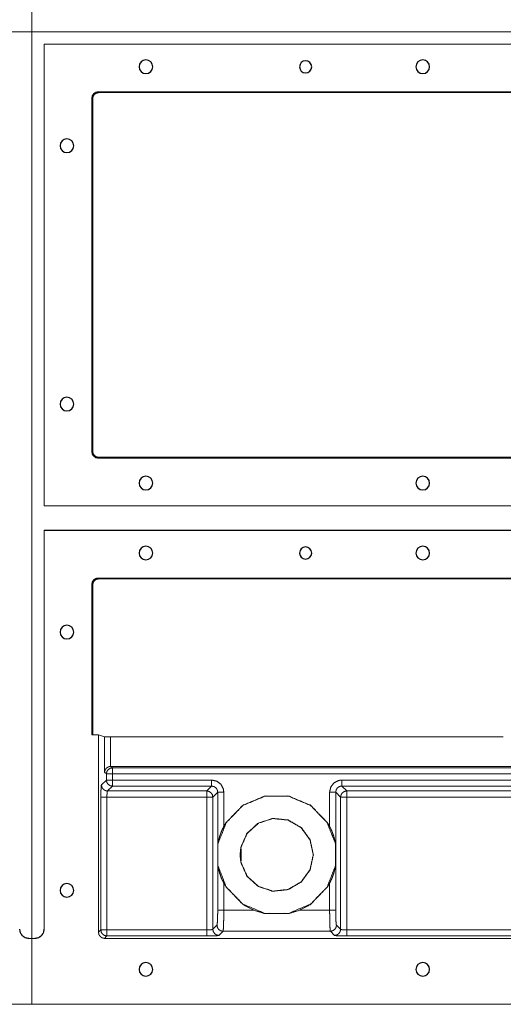
# Model space of a CAD drawing. Units: millimetres. Extents: x 906 to 9522, y -454 to 4348.
# Drawn here: x 2855 to 3014, y 830 to 1154 of the extents above; entities that cross this region are included whole.
import ezdxf

# ---------------------------------------------------------------- set-up
doc = ezdxf.new("R2010")
doc.units = ezdxf.units.MM
doc.layers.add('Trimetric', color=7, linetype='Continuous', true_color=0xffffff)

# ---------------------------------------------------------------- blocks, each defined once
blk = doc.blocks.new('2121azaza')
at = {"color": 3}
for centre in [(8431.49, 1756.56), (8522.49, 1756.56), (8585.48, 1756.56), (8676.48, 1756.56), (8405.49, 1730.56), (8702.48, 1730.56), (8405.49, 1645.56), (8702.48, 1645.56), (8431.49, 1619.56), (8522.49, 1619.56), (8585.48, 1619.56), (8676.48, 1619.56)]:
    blk.add_circle(centre, 2.25, dxfattribs=at)
at = {"color": 1}
for centre in [(8623.98, 1756.56), (8483.99, 1619.56)]:
    blk.add_circle(centre, 2, dxfattribs=at)

msp = doc.modelspace()

# ---------------------------------------------------------------- linework, layer by layer
at = {"color": 1, "lineweight": 18}
for p, q in [((2858.83443, 1470.418), (2858.83443, 830.41812)), ((3178.83418, 1150.41812), (2538.83443, 1150.41812))]:
    msp.add_line(p, q, dxfattribs=at)
at = {"layer": 'Trimetric', "color": 0, "linetype": 'Continuous', "lineweight": 18}
for p, q in [((2862.83432, 994.41793), (2862.83432, 1146.41793)), ((2862.83432, 1146.41793), (2862.88706, 1146.36568)), ((2862.83432, 1146.41793), (3154.13437, 1146.41793)), ((2862.88706, 1146.36568), (2862.88706, 994.47017)), ((2862.88706, 1146.36568), (3154.13437, 1146.36568)), ((2878.57236, 1012.15304), (2878.57236, 1128.68282)), ((2878.83432, 1128.42061), (2878.57236, 1128.68282)), ((2878.83432, 1012.41524), (2878.83432, 1128.42061)), ((3022.1622, 1130.68013), (2880.56967, 1130.68013)), ((2880.56967, 1130.68013), (2880.83164, 1130.41793)), ((2880.83164, 1130.41793), (3022.16123, 1130.41793)), ((2878.57236, 1012.15304), (2878.83432, 1012.41524)), ((2880.83164, 1010.41793), (2880.56967, 1010.15572)), ((2880.56967, 1010.15572), (3022.1622, 1010.15572)), ((3022.16123, 1010.41793), (2880.83164, 1010.41793)), ((2862.83432, 994.41793), (2862.88706, 994.47017)), ((2862.83432, 994.41793), (3154.13437, 994.41793)), ((2862.88706, 994.47017), (3154.13437, 994.47017)), ((2862.83432, 855.11788), (2862.83432, 986.41793)), ((2862.83432, 986.41793), (2862.88706, 986.36544)), ((2862.83432, 986.41793), (3154.13437, 986.41793)), ((2862.88706, 986.36544), (2862.88706, 855.11788)), ((3154.13437, 986.36544), (2862.88706, 986.36544)), ((2880.56967, 970.67989), (3022.1622, 970.67989)), ((2880.56967, 970.67989), (2880.83164, 970.41793)), ((2880.83164, 970.41793), (3022.16123, 970.41793)), ((2878.57236, 919.0898), (2878.57236, 968.68258)), ((2878.83432, 968.42061), (2878.57236, 968.68258)), ((2878.83432, 919.09078), (2878.83432, 968.42061)), ((2880.73447, 854.11519), (2880.73447, 919.0898)), ((2882.7208, 918.42843), (2880.73447, 919.0898)), ((2882.7208, 906.82003), (2882.7208, 918.42843)), ((2884.71811, 918.39522), (2884.71811, 908.71554)), ((2884.71811, 918.39522), (3013.83432, 918.39522)), ((2884.71811, 908.71554), (2884.81748, 908.71773)), ((2884.81748, 908.71773), (2885.32089, 908.21456)), ((2884.81748, 908.71773), (3022.53427, 908.71773)), ((2885.32089, 908.21456), (3022.53427, 908.21456)), ((2881.71396, 902.60885), (2883.32358, 904.21822)), ((2883.32358, 906.21724), (2882.7208, 906.82003)), ((2883.32358, 904.21822), (2883.32358, 906.21724)), ((3022.53427, 906.21724), (2885.32089, 906.21724)), ((2885.32089, 906.21724), (2885.32089, 904.21822)), ((2885.32089, 904.21822), (2917.93857, 904.21822)), ((2960.73178, 904.21822), (3021.62924, 904.21822)), ((2885.32089, 902.22091), (2883.71127, 900.61153)), ((2917.93857, 902.22091), (2885.32089, 902.22091)), ((2916.32919, 900.61153), (2917.93857, 902.22091)), ((2960.73178, 902.22091), (2962.34116, 900.61153)), ((3021.62924, 902.22091), (2960.73178, 902.22091)), ((2881.51547, 854.8962), (2881.51547, 898.61446)), ((2883.51279, 898.61446), (2883.51279, 854.8962)), ((2916.32919, 898.61446), (2883.51279, 898.61446)), ((2883.71127, 900.61153), (2916.32919, 900.61153)), ((2916.32919, 854.8962), (2916.32919, 898.61446)), ((2919.93588, 900.22408), (2918.32651, 898.61446)), ((2918.32651, 898.61446), (2918.32651, 855.09493)), ((2919.93588, 861.44893), (2919.93588, 900.22408)), ((2921.9332, 900.22408), (2921.9332, 888.93892)), ((2956.7374, 888.93892), (2956.7374, 900.22408)), ((2960.34384, 898.61446), (2958.73447, 900.22408)), ((2958.73447, 900.22408), (2958.73447, 861.44893)), ((2960.34384, 855.09493), (2960.34384, 898.61446)), ((2962.34116, 900.61153), (3042.68857, 900.61153)), ((2962.34116, 898.61446), (2962.34116, 854.8962)), ((3042.68857, 898.61446), (2962.34116, 898.61446)), ((2919.99668, 883.17721), (2919.99668, 876.05343)), ((2958.67368, 876.05343), (2958.67368, 883.17721)), ((2921.9332, 870.29146), (2921.9332, 861.44893)), ((2956.7374, 861.44893), (2956.7374, 870.29146)), ((2921.9332, 861.44893), (2931.60459, 861.44893)), ((2947.06577, 861.44893), (2956.7374, 861.44893)), ((2918.32651, 855.09493), (2919.68759, 856.45601)), ((2958.983, 856.45601), (2960.34384, 855.09493)), ((2862.83432, 855.11788), (2862.88706, 855.11788)), ((2880.73447, 854.11519), (2881.51547, 854.8962)), ((2883.51279, 852.89888), (2882.73178, 852.11788)), ((2883.51279, 854.8962), (2916.32919, 854.8962)), ((2916.32919, 852.89888), (2883.51279, 852.89888)), ((2921.68491, 854.4587), (2920.32358, 853.09786)), ((2956.98569, 854.4587), (2921.68491, 854.4587)), ((2958.34653, 853.09786), (2956.98569, 854.4587)), ((2962.34116, 854.8962), (3132.21274, 854.8962)), ((3132.21274, 852.89888), (2962.34116, 852.89888)), ((2857.83432, 852.11788), (2859.83432, 852.11788)), ((2857.83432, 852.11788), (2857.83432, 852.06563)), ((2859.83432, 852.06563), (2859.83432, 852.11788)), ((3154.80234, 852.11788), (2882.73178, 852.11788))]:
    msp.add_line(p, q, dxfattribs=at)
for points, knots in [([(2878.57243, 1128.68282), (2878.72423, 1129.44746), (2879.15716, 1130.09536), (2879.80505, 1130.52796), (2880.5697, 1130.68009)], [0, 0, 0.250064306, 0.500019131, 0.749915036, 1, 1]), ([(2880.83164, 1130.41782), (2880.06699, 1130.26602), (2879.41909, 1129.83342), (2879.2028, 1129.50931), (2878.98617, 1129.18553), (2878.83436, 1128.42055)], [0, 0, 0.250043439, 0.499918492, 0.624900129, 0.749852501, 1, 1]), ([(2880.5697, 1010.15576), (2879.80505, 1010.3079), (2879.15716, 1010.74049), (2878.72423, 1011.38839), (2878.57243, 1012.15304)], [0, 0, 0.250084964, 0.499980869, 0.749935694, 1, 1]), ([(2878.83436, 1012.41531), (2878.98617, 1011.65033), (2879.2028, 1011.32655), (2879.41909, 1011.00243), (2880.06699, 1010.56984), (2880.83164, 1010.41803)], [0, 0, 0.250147486, 0.37509986, 0.5000815, 0.749956557, 1, 1]), ([(2878.57243, 968.68266), (2878.72423, 969.4473), (2878.94053, 969.77142), (2879.15716, 970.0952), (2879.80505, 970.52812), (2880.5697, 970.67993)], [0, 0, 0.250054728, 0.375042008, 0.500000021, 0.749945272, 1, 1]), ([(2880.83164, 970.41799), (2880.06699, 970.26586), (2879.41909, 969.83326), (2878.98617, 969.18536), (2878.83436, 968.42072)], [0, 0, 0.250084964, 0.499980869, 0.749935694, 1, 1]), ([(2880.7344, 919.08982), (2878.83436, 919.08982), (2878.57243, 919.08982)], [0, 0, 0.878843506, 1, 1]), ([(2882.72076, 918.42836), (2882.81138, 918.42207), (2882.902, 918.41546), (2883.34154, 918.40488), (2883.9772, 918.3976), (2884.71804, 918.39528)], [0, 0, 0.04546633, 0.090944411, 0.311008172, 0.629193042, 1, 1]), ([(2884.71804, 908.7155), (2884.54771, 908.69301), (2884.37739, 908.67085), (2883.9772, 908.54385), (2883.34154, 908.12647), (2882.902, 907.52322), (2882.72076, 906.82009)], [0, 0, 0.057337421, 0.114660499, 0.254780603, 0.508568692, 0.757668774, 1, 1]), ([(2883.32368, 906.21717), (2883.40041, 906.59917), (2883.47747, 906.98083), (2883.9104, 907.62773), (2884.55763, 908.06099), (2885.32096, 908.21445)], [0, 0, 0.125085515, 0.250087904, 0.49998889, 0.750037164, 1, 1]), ([(2885.32096, 908.21445), (2885.32096, 908.1268), (2885.32096, 907.81989), (2885.32096, 907.60061), (2885.32096, 906.96264), (2885.32096, 906.21717)], [0, 0, 0.043881437, 0.197549263, 0.307335652, 0.626759397, 1, 1]), ([(2883.32368, 906.21717), (2883.49897, 906.21717), (2883.50459, 906.21717), (2883.72122, 906.21717), (2883.94082, 906.21717), (2884.25998, 906.21717), (2884.57549, 906.21717), (2884.57979, 906.21717), (2885.32096, 906.21717)], [0, 0, 0.087762875, 0.09057791, 0.199039576, 0.308991555, 0.468786223, 0.626759397, 0.628912072, 1, 1]), ([(2885.32096, 902.22097), (2884.55763, 902.37476), (2883.9104, 902.80802), (2883.47714, 903.45526), (2883.32368, 904.21825)], [0, 0, 0.249999032, 0.500062536, 0.75012604, 1, 1]), ([(2883.32368, 904.21825), (2883.49897, 904.21825), (2883.50459, 904.21825), (2883.72122, 904.21825), (2883.94082, 904.21825), (2884.25998, 904.21825), (2884.57748, 904.21825), (2884.95021, 904.21825), (2885.32096, 904.21825)], [0, 0, 0.087762875, 0.09057791, 0.199039576, 0.308991555, 0.468786223, 0.627752939, 0.814373241, 1, 1]), ([(2885.32096, 902.22097), (2885.32096, 902.30895), (2885.32096, 902.61586), (2885.32096, 902.83514), (2885.32096, 903.47311), (2885.32096, 904.21825)], [0, 0, 0.044047028, 0.197714853, 0.307501242, 0.626924988, 1, 1]), ([(2917.93862, 902.22097), (2917.93862, 902.40221), (2917.93862, 902.84175), (2917.93862, 903.47741), (2917.93862, 904.21825)], [0, 0, 0.090743501, 0.310813049, 0.629077662, 1, 1]), ([(2917.93862, 904.21825), (2919.62865, 903.84386), (2920.99903, 902.79247), (2921.79691, 901.25954), (2921.93317, 900.22403)], [0, 0, 0.277812093, 0.555020664, 0.832375292, 1, 1]), ([(2956.73729, 900.22403), (2957.11168, 901.91373), (2958.16323, 903.28427), (2959.69616, 904.08199), (2960.73184, 904.21825)], [0, 0, 0.277760424, 0.555006361, 0.832348886, 1, 1]), ([(2960.73184, 904.21825), (2960.73184, 903.84783), (2960.73184, 903.15958), (2960.73184, 902.62182), (2960.73184, 902.31159), (2960.73184, 902.22097)], [0, 0, 0.185461169, 0.530054645, 0.799304521, 0.95462825, 1, 1]), ([(2881.71402, 902.60892), (2881.69253, 902.54343), (2881.6707, 902.47795), (2881.59033, 901.67692), (2881.5351, 900.30308), (2881.51559, 898.61437)], [0, 0, 0.01720156, 0.034429043, 0.235350813, 0.578509571, 1, 1]), ([(2881.71402, 902.60892), (2881.79108, 902.22759), (2881.86781, 901.84593), (2882.30107, 901.19869), (2882.9483, 900.76543), (2883.7113, 900.61165)], [0, 0, 0.124916301, 0.24991572, 0.500000009, 0.750084297, 1, 1]), ([(2919.9359, 900.22403), (2919.86893, 900.74295), (2919.82742, 900.86664), (2919.78575, 900.99), (2919.47106, 901.51057), (2919.41219, 901.57473), (2919.35348, 901.63889), (2918.78546, 902.03577), (2917.93862, 902.22097)], [0, 0, 0.167375076, 0.209112147, 0.250765829, 0.445355834, 0.473211261, 0.501030952, 0.722699065, 1, 1]), ([(2960.73184, 902.22097), (2960.21276, 902.15417), (2960.08923, 902.11249), (2959.9657, 902.07115), (2959.4453, 901.7563), (2959.38114, 901.69743), (2959.31681, 901.63856), (2958.91994, 901.0707), (2958.73456, 900.22403)], [0, 0, 0.167420444, 0.209124164, 0.250794186, 0.445365913, 0.473221285, 0.501115658, 0.722739977, 1, 1]), ([(2883.51286, 898.61437), (2882.77169, 898.61437), (2882.13603, 898.61437), (2881.69649, 898.61437), (2881.51559, 898.61437)], [0, 0, 0.371087928, 0.689352542, 0.90942209, 1, 1]), ([(2883.51286, 898.61437), (2883.53237, 899.45872), (2883.55122, 899.72496), (2883.57041, 899.9912), (2883.5876, 900.14565), (2883.63457, 900.43074), (2883.65143, 900.48861), (2883.66797, 900.54616), (2883.6898, 900.5789), (2883.7113, 900.61165)], [0, 0, 0.417812796, 0.54985015, 0.681899162, 0.758778141, 0.901712422, 0.931535604, 0.96115614, 0.980623209, 1, 1]), ([(2916.3293, 898.61437), (2916.3293, 898.9871), (2916.3293, 899.67866), (2916.3293, 900.21709), (2916.3293, 900.524), (2916.3293, 900.61165)], [0, 0, 0.186620301, 0.53286968, 0.802450737, 0.956118563, 1, 1]), ([(2916.3293, 900.61165), (2917.09278, 900.45786), (2917.73953, 900.02493), (2918.17262, 899.37803), (2918.3264, 898.61437)], [0, 0, 0.25005808, 0.499937157, 0.749889888, 1, 1]), ([(2916.3293, 898.61437), (2917.07459, 898.61437), (2917.71257, 898.61437), (2918.15112, 898.61437), (2918.3264, 898.61437)], [0, 0, 0.373188706, 0.6926389, 0.912229858, 1, 1]), ([(2919.9359, 900.22403), (2920.02635, 900.22403), (2920.33658, 900.22403), (2920.87418, 900.22403), (2921.56259, 900.22403), (2921.93317, 900.22403)], [0, 0, 0.045288955, 0.200612684, 0.469779765, 0.814456036, 1, 1]), ([(2958.67371, 883.17726), (2955.92204, 890.17681), (2950.47526, 895.81905), (2943.25644, 898.88425), (2935.41402, 898.88425), (2928.1952, 895.81905), (2922.74842, 890.17681), (2919.99659, 883.17726)], [0, 0, 0.138624622, 0.283172096, 0.427724993, 0.572273892, 0.716826789, 0.861374262, 1, 1]), ([(2956.73729, 888.93889), (2955.98835, 890.21881), (2950.51975, 895.88387), (2943.27215, 898.96098), (2935.39831, 898.96098), (2928.15071, 895.88387), (2922.68211, 890.21881), (2921.93317, 888.93889)], [0, 0, 0.035028585, 0.22101892, 0.407005801, 0.592994199, 0.77898108, 0.964971415, 1, 1]), ([(2956.73729, 900.22403), (2957.10787, 900.22403), (2957.79612, 900.22403), (2958.33372, 900.22403), (2958.64411, 900.22403), (2958.73456, 900.22403)], [0, 0, 0.185543964, 0.53013744, 0.799304521, 0.954711045, 1, 1]), ([(2960.34389, 898.61437), (2960.49785, 899.37803), (2960.93094, 900.02493), (2961.57817, 900.45819), (2962.34117, 900.61165)], [0, 0, 0.250114406, 0.500060937, 0.750125238, 1, 1]), ([(2960.34389, 898.61437), (2960.43154, 898.61437), (2960.73862, 898.61437), (2961.27688, 898.61437), (2961.9686, 898.61437), (2962.34117, 898.61437)], [0, 0, 0.043881437, 0.197632058, 0.46713032, 0.813462494, 1, 1]), ([(2962.34117, 900.61165), (2962.34117, 900.43636), (2962.34117, 900.43074), (2962.34117, 900.21411), (2962.34117, 899.99451), (2962.34117, 899.67535), (2962.34117, 899.35785), (2962.34117, 898.98512), (2962.34117, 898.61437)], [0, 0, 0.087762875, 0.09057791, 0.199039576, 0.308991555, 0.468786223, 0.627752939, 0.814373241, 1, 1]), ([(2927.27941, 879.6153), (2927.54283, 882.12157), (2929.58178, 886.70151), (2933.30728, 890.05576), (2938.07507, 891.6049), (2943.06065, 891.08102), (2947.40213, 888.57443), (2950.34876, 884.51869), (2951.39105, 879.6153), (2950.34876, 874.71158), (2947.40213, 870.65585), (2943.06065, 868.14925), (2938.07507, 867.62538), (2933.30728, 869.17451), (2929.58178, 872.52877), (2927.54283, 877.10871), (2927.27941, 879.6153)], [0, 0, 0.033500804, 0.100145504, 0.166786548, 0.233429302, 0.300070416, 0.366712946, 0.433355619, 0.499995663, 0.566640008, 0.633282682, 0.699925212, 0.766566326, 0.83320908, 0.899850124, 0.966494823, 1, 1]), ([(2951.33516, 879.6153), (2950.29783, 874.7344), (2947.36476, 870.69752), (2943.04345, 868.2025), (2938.08086, 867.68094), (2933.33523, 869.2228), (2929.62709, 872.56184), (2927.5974, 877.12028), (2927.5974, 882.10999), (2929.62709, 886.66843), (2933.33523, 890.00748), (2938.08086, 891.54934), (2943.04345, 891.02778), (2947.36476, 888.53275), (2950.29783, 884.49587), (2951.33516, 879.6153)], [0, 0, 0.066667354, 0.133334786, 0.200001569, 0.266669034, 0.333335194, 0.400002836, 0.466669848, 0.533334474, 0.600001486, 0.666669128, 0.733335288, 0.800002753, 0.866669536, 0.933336968, 1, 1]), ([(2921.93317, 888.93889), (2921.15612, 887.29384), (2920.55651, 885.61407), (2920.13318, 883.94157), (2919.99659, 883.17726)], [0, 0, 0.298027716, 0.590198936, 0.87281295, 1, 1]), ([(2958.67371, 883.17726), (2958.53728, 883.94157), (2958.11395, 885.61407), (2957.51434, 887.29384), (2956.73729, 888.93889)], [0, 0, 0.127182898, 0.409798256, 0.701970866, 1, 1]), ([(2919.99659, 876.05335), (2920.13318, 875.2887), (2920.55651, 873.61621), (2921.15612, 871.93643), (2921.93317, 870.29139)], [0, 0, 0.127233597, 0.409832539, 0.701988177, 1, 1]), ([(2919.99659, 876.05335), (2922.74842, 869.05347), (2928.1952, 863.41123), (2935.41402, 860.34636), (2943.25644, 860.34636), (2950.47526, 863.41123), (2955.92204, 869.05347), (2958.67371, 876.05335)], [0, 0, 0.138630498, 0.28317702, 0.427726583, 0.572274532, 0.716824095, 0.861370617, 1, 1]), ([(2956.73729, 870.29139), (2957.51434, 871.93643), (2958.11395, 873.61621), (2958.53728, 875.2887), (2958.67371, 876.05335)], [0, 0, 0.298013241, 0.590170269, 0.872770555, 1, 1]), ([(2921.93317, 870.29139), (2922.68211, 869.01147), (2928.15071, 863.34641), (2931.60452, 861.44901)], [0, 0, 0.111519874, 0.703653952, 1, 1]), ([(2947.06578, 861.44901), (2950.51975, 863.34641), (2955.98835, 869.01147), (2956.73729, 870.29139)], [0, 0, 0.296353717, 0.888481342, 1, 1]), ([(2919.68752, 856.45599), (2919.79699, 857.03576), (2919.88315, 858.44235), (2919.93011, 860.41052), (2919.9359, 861.44901)], [0, 0, 0.11784995, 0.399330859, 0.792567493, 1, 1]), ([(2921.93317, 861.44901), (2921.56259, 861.44901), (2920.87418, 861.44901), (2920.33658, 861.44901), (2920.11681, 861.44901), (2919.9359, 861.44901)], [0, 0, 0.185543964, 0.530220235, 0.799387316, 0.90942209, 1, 1]), ([(2921.93317, 861.44901), (2921.92738, 859.99513), (2921.91449, 858.8551), (2921.88042, 857.23982), (2921.86124, 856.63062), (2921.79427, 855.27033), (2921.68479, 854.45872)], [0, 0, 0.20769854, 0.370568652, 0.601373288, 0.688445009, 0.883006442, 1, 1]), ([(2931.60452, 861.44901), (2935.39931, 860.27426), (2943.27116, 860.27426), (2947.06578, 861.44901)], [0, 0, 0.251157463, 0.748852525, 1, 1]), ([(2956.98567, 854.45872), (2956.93143, 854.68825), (2956.88959, 855.09207), (2956.83072, 856.08988), (2956.80922, 856.63062), (2956.76177, 858.49428), (2956.73729, 861.44901)], [0, 0, 0.033684623, 0.09166842, 0.234427064, 0.311718832, 0.577979644, 1, 1]), ([(2958.73456, 861.44901), (2958.64411, 861.44901), (2958.33372, 861.44901), (2957.79612, 861.44901), (2957.10787, 861.44901), (2956.73729, 861.44901)], [0, 0, 0.045288955, 0.200695479, 0.46986256, 0.814456036, 1, 1]), ([(2958.73456, 861.44901), (2958.75904, 859.33863), (2958.828, 857.62115), (2958.9287, 856.62004), (2958.98294, 856.45599)], [0, 0, 0.421402806, 0.764603035, 0.965502248, 1, 1]), ([(2921.68479, 854.45872), (2920.9218, 854.61251), (2920.2744, 855.04576), (2919.84114, 855.693), (2919.68752, 856.45599)], [0, 0, 0.249907308, 0.500027308, 0.750103188, 1, 1]), ([(2958.98294, 856.45599), (2958.82932, 855.693), (2958.3959, 855.04576), (2957.74866, 854.61251), (2956.98567, 854.45872)], [0, 0, 0.249900454, 0.500009532, 0.75008905, 1, 1]), ([(2857.83438, 852.06556), (2856.66625, 852.29774), (2855.67605, 852.95952), (2855.01426, 853.94973), (2854.78208, 855.11786)], [0, 0, 0.249998989, 0.5, 0.750001011, 1, 1]), ([(2854.83434, 855.11786), (2855.06287, 853.9699), (2855.71309, 852.99657), (2856.68642, 852.34635), (2857.83438, 852.11782)], [0, 0, 0.249994603, 0.500000004, 0.750005404, 1, 1]), ([(2859.8343, 852.06556), (2861.00244, 852.29774), (2861.99264, 852.95952), (2862.65443, 853.94973), (2862.88693, 855.11786)], [0, 0, 0.249995601, 0.499993224, 0.749990847, 1, 1]), ([(2859.8343, 852.11782), (2860.9826, 852.34635), (2861.9556, 852.99657), (2862.60614, 853.9699), (2862.83435, 855.11786)], [0, 0, 0.250054878, 0.499992545, 0.750028189, 1, 1]), ([(2880.7344, 854.11509), (2880.88621, 853.35045), (2881.10284, 853.02666), (2881.31913, 852.70255), (2881.96703, 852.26995), (2882.73168, 852.11782)], [0, 0, 0.250064295, 0.375027089, 0.500019152, 0.749915046, 1, 1]), ([(2883.51286, 852.899), (2883.1312, 852.97573), (2882.74987, 853.05279), (2882.1023, 853.48605), (2881.66904, 854.13328), (2881.51559, 854.89627)], [0, 0, 0.12499101, 0.249898909, 0.500054616, 0.750122081, 1, 1]), ([(2883.51286, 854.89627), (2883.14013, 854.89627), (2882.44857, 854.89627), (2881.91015, 854.89627), (2881.69087, 854.89627), (2881.51559, 854.89627)], [0, 0, 0.186620301, 0.53286968, 0.802450737, 0.912237125, 1, 1]), ([(2883.51286, 854.89627), (2883.51286, 854.52354), (2883.51286, 853.83199), (2883.51286, 853.29356), (2883.51286, 852.98664), (2883.51286, 852.899)], [0, 0, 0.186620301, 0.53286968, 0.802450737, 0.956118563, 1, 1]), ([(2916.3293, 854.89627), (2916.74469, 854.9009), (2916.90758, 854.9062), (2917.07046, 854.91116), (2917.30114, 854.92472), (2917.53183, 854.93861), (2917.70612, 854.95382), (2918.09456, 855.0074), (2918.21048, 855.05106), (2918.3264, 855.09504)], [0, 0, 0.205810687, 0.286550289, 0.367284736, 0.481768664, 0.596262324, 0.682940563, 0.877206537, 0.938574299, 1, 1]), ([(2916.3293, 854.89627), (2916.3293, 854.52586), (2916.3293, 853.83728), (2916.3293, 853.29984), (2916.3293, 852.98962), (2916.3293, 852.899)], [0, 0, 0.185461169, 0.530220235, 0.799304521, 0.95462825, 1, 1]), ([(2916.3293, 852.899), (2917.16009, 852.90363), (2918.73452, 852.941), (2919.86, 853.01013), (2920.09184, 853.05378), (2920.32368, 853.09777)], [0, 0, 0.207433086, 0.600644888, 0.882179082, 0.941081873, 1, 1]), ([(2918.3264, 855.09504), (2918.48003, 854.33205), (2918.91345, 853.68448), (2919.56069, 853.25123), (2920.32368, 853.09777)], [0, 0, 0.249883644, 0.500064127, 0.750126832, 1, 1]), ([(2958.34662, 853.09777), (2959.10978, 853.25123), (2959.75701, 853.68448), (2960.19043, 854.33205), (2960.34389, 855.09504)], [0, 0, 0.249914828, 0.499967137, 0.750137219, 1, 1]), ([(2958.34662, 853.09777), (2958.41227, 853.07594), (2958.47792, 853.05444), (2959.27878, 852.97375), (2960.65263, 852.91851), (2962.34117, 852.899)], [0, 0, 0.017266568, 0.034507271, 0.235395357, 0.578552644, 1, 1]), ([(2960.34389, 855.09504), (2960.3768, 855.07321), (2960.40954, 855.05172), (2960.46725, 855.03485), (2960.5248, 855.01831), (2960.66735, 854.9945), (2960.81006, 854.97102), (2960.96434, 854.95382), (2961.23058, 854.93497), (2961.49698, 854.91579), (2962.34117, 854.89627)], [0, 0, 0.019534884, 0.038911373, 0.068655561, 0.098275636, 0.169768438, 0.241315182, 0.31811166, 0.450146956, 0.582275503, 1, 1]), ([(2962.34117, 852.899), (2962.34117, 852.98962), (2962.34117, 853.29984), (2962.34117, 853.51945), (2962.34117, 854.15511), (2962.34117, 854.89627)], [0, 0, 0.04537175, 0.200695479, 0.310647458, 0.628912072, 1, 1]), ([(2859.8343, 852.06556), (2859.33424, 852.06556), (2858.33445, 852.06556), (2857.83438, 852.06556)], [0, 0, 0.250041343, 0.749958657, 1, 1]), ([(2538.83452, 830.41802), (2560.50819, 830.41802), (2709.67135, 830.41802), (3007.9975, 830.41802), (3157.16066, 830.41802), (3178.83434, 830.41802)], [0, 0, 0.033865127, 0.266932628, 0.733067372, 0.966134873, 1, 1])]:
    msp.add_open_spline(points, degree=1, knots=knots, dxfattribs=at)

# ---------------------------------------------------------------- block references
at = {"xscale": -1}
for p in [(11572.81732, -617.64204), (11572.81732, -777.64204)]:
    msp.add_blockref('2121azaza', p, dxfattribs=at)

doc.saveas('drawing.dxf')
